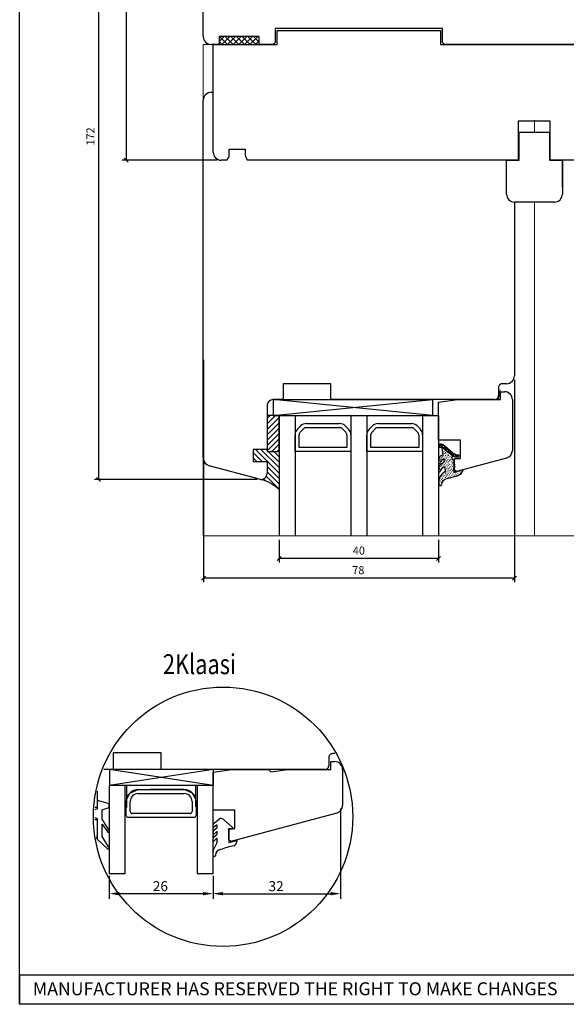
# Model space of a CAD drawing. Units: millimetres. Extents: x 369 to 3061, y 815 to 1614.
# Drawn here: x 787 to 924, y 1241 to 1488 of the extents above; entities that cross this region are included whole.
import ezdxf

# ---------------------------------------------------------------- set-up
doc = ezdxf.new("R2010")
doc.units = ezdxf.units.MM
doc.linetypes.add('HIDDEN', pattern=[0.2, 0.1, -0.1])
doc.styles.add('ROMANS', font='romans', dxfattribs={"height": 4})

msp = doc.modelspace()

# ---------------------------------------------------------------- linework, layer by layer
for p, q in [((787.42, 1240.83), (787.42, 1614.18)), ((807.16, 1544.33), (807.16, 1372.33)), ((814.14, 1544.33), (814.14, 1452.33)), ((833.45, 1483.33), (833.45, 1542.33)), ((893.45, 1485.33), (851.45, 1485.33)), ((851.45, 1485.33), (851.45, 1481.83)), ((893.45, 1481.83), (893.45, 1485.33)), ((847.45, 1483.33), (837.45, 1483.33)), ((837.45, 1483.33), (837.45, 1481.33)), ((847.45, 1481.33), (847.45, 1483.33)), ((851.95, 1481.33), (851.95, 1484.83)), ((851.95, 1484.83), (892.95, 1484.83)), ((892.95, 1484.83), (892.95, 1481.33)), ((837.45, 1481.33), (835.45, 1481.33)), ((835.95, 1454.33), (835.95, 1481.33)), ((835.95, 1481.33), (851.95, 1481.33)), ((850.95, 1481.33), (847.45, 1481.33)), ((851.45, 1481.83), (850.95, 1481.33)), ((892.95, 1481.33), (928.45, 1481.33)), ((893.95, 1481.33), (893.45, 1481.83)), ((956.95, 1481.33), (893.95, 1481.33)), ((835.45, 1469.33), (835.95, 1469.33)), ((833.46, 1377.7), (833.45, 1467.33)), ((920.42, 1462.13), (912.42, 1462.13)), ((912.42, 1462.13), (912.42, 1452.33)), ((920.42, 1452.33), (920.42, 1462.13)), ((912.67, 1452.33), (912.67, 1459.33)), ((912.67, 1459.33), (920.27, 1459.33)), ((920.27, 1459.33), (920.27, 1452.33)), ((839.97, 1453.63), (839.97, 1455.13)), ((839.97, 1455.13), (843.97, 1455.13)), ((843.97, 1455.13), (843.97, 1453.63)), ((836.95, 1452.33), (813.14, 1452.33)), ((839.22, 1452.33), (837.95, 1452.33)), ((912.42, 1452.33), (844.72, 1452.33)), ((909.47, 1443.83), (909.47, 1452.33)), ((909.47, 1452.33), (912.67, 1452.33)), ((920.27, 1452.33), (923.47, 1452.33)), ((931.45, 1452.33), (920.42, 1452.33)), ((923.47, 1445.66), (923.47, 1452.33)), ((923.47, 1452.33), (923.47, 1443.83)), ((911.45, 1441.83), (911.45, 1398.33)), ((921.47, 1441.83), (911.47, 1441.83)), ((833.5, 1402.34), (833.5, 1346.61)), ((865.45, 1396.33), (853.45, 1396.33)), ((853.45, 1396.33), (853.45, 1392.33)), ((865.45, 1392.33), (865.45, 1396.33)), ((909.45, 1396.33), (908.45, 1396.33)), ((911.45, 1397.33), (911.45, 1346.61)), ((907.45, 1395.33), (907.45, 1393.33)), ((853.45, 1392.33), (850.95, 1392.33)), ((850.95, 1392.33), (890.95, 1392.33)), ((850.95, 1392.33), (850.95, 1388.33)), ((890.95, 1388.33), (850.95, 1392.33)), ((850.95, 1388.33), (890.95, 1392.33)), ((896.96, 1392.33), (865.45, 1392.33)), ((890.95, 1392.33), (890.95, 1388.33)), ((900.96, 1392.33), (896.96, 1392.33)), ((906.45, 1392.33), (900.96, 1392.33)), ((849.45, 1390.83), (849.45, 1379.83)), ((852.45, 1388.33), (849.45, 1388.33)), ((849.45, 1388.33), (849.45, 1379.33)), ((850.95, 1388.33), (890.95, 1388.33)), ((850.95, 1388.33), (890.95, 1388.33)), ((852.45, 1388.33), (852.45, 1358.2)), ((852.45, 1388.33), (892.45, 1388.33)), ((852.45, 1379.33), (852.45, 1388.33)), ((856.45, 1388.33), (856.45, 1358.2)), ((870.45, 1388.33), (870.45, 1358.2)), ((874.45, 1388.33), (874.45, 1358.2)), ((888.45, 1388.33), (888.45, 1358.2)), ((892.45, 1388.33), (892.45, 1358.2)), ((857.04, 1384.91), (857.87, 1385.74)), ((857.75, 1384.21), (858.58, 1385.04)), ((859.28, 1386.33), (864.2, 1386.33)), ((859.28, 1385.33), (864.2, 1385.33)), ((864.2, 1386.33), (867.63, 1386.33)), ((864.2, 1385.33), (867.63, 1385.33)), ((868.33, 1385.04), (869.16, 1384.21)), ((869.04, 1385.74), (869.87, 1384.91)), ((875.04, 1384.91), (875.87, 1385.74)), ((875.75, 1384.21), (876.58, 1385.04)), ((877.28, 1386.33), (882.2, 1386.33)), ((877.28, 1385.33), (882.2, 1385.33)), ((882.2, 1386.33), (885.63, 1386.33)), ((882.2, 1385.33), (885.63, 1385.33)), ((886.33, 1385.04), (887.16, 1384.21)), ((887.04, 1385.74), (887.87, 1384.91)), ((856.45, 1379.33), (856.45, 1383.5)), ((857.45, 1380.33), (857.45, 1383.5)), ((869.45, 1383.5), (869.45, 1380.33)), ((870.45, 1383.5), (870.45, 1379.33)), ((874.45, 1379.33), (874.45, 1383.5)), ((875.45, 1380.33), (875.45, 1383.5)), ((887.45, 1383.5), (887.45, 1380.33)), ((888.45, 1383.5), (888.45, 1379.33)), ((849.45, 1379.83), (845.95, 1379.83)), ((845.95, 1379.83), (845.95, 1376.83)), ((849.45, 1379.33), (852.45, 1379.33)), ((864.2, 1379.33), (856.45, 1379.33)), ((864.2, 1380.33), (857.45, 1380.33)), ((869.45, 1380.33), (864.2, 1380.33)), ((870.45, 1379.33), (864.2, 1379.33)), ((882.2, 1379.33), (874.45, 1379.33)), ((882.2, 1380.33), (875.45, 1380.33)), ((887.45, 1380.33), (882.2, 1380.33)), ((888.45, 1379.33), (882.2, 1379.33)), ((892.47, 1380.81), (892.55, 1380.99)), ((892.5, 1380.64), (892.47, 1380.81)), ((892.47, 1380.81), (892.84, 1380.36)), ((892.66, 1380.44), (892.5, 1380.64)), ((892.55, 1380.99), (892.63, 1381.18)), ((892.58, 1380.54), (893.19, 1381.23)), ((892.63, 1381.18), (892.84, 1381.27)), ((892.84, 1380.36), (892.66, 1380.44)), ((894.3, 1379.61), (892.73, 1381.25)), ((892.84, 1381.27), (893.07, 1381.26)), ((893.07, 1380.35), (892.84, 1380.36)), ((893.07, 1381.26), (893.39, 1381.09)), ((893.07, 1381.26), (893.07, 1381.26)), ((893.22, 1380.49), (893.07, 1380.35)), ((893.65, 1380.91), (893.12, 1380.41)), ((896.12, 1378.12), (893.22, 1380.49)), ((893.56, 1378.66), (893.22, 1380.49)), ((893.24, 1380.38), (893.28, 1380.44)), ((893.37, 1379.66), (893.41, 1379.78)), ((893.39, 1381.09), (893.52, 1381)), ((896.02, 1378.96), (893.51, 1381.06)), ((893.54, 1379.07), (893.51, 1378.94)), ((893.57, 1380.15), (894.06, 1380.59)), ((893.59, 1380.04), (893.69, 1380.12)), ((893.82, 1379.4), (893.72, 1379.33)), ((894.04, 1379.79), (893.94, 1379.71)), ((894.4, 1380.26), (893.96, 1379.89)), ((896.56, 1377.92), (894.07, 1380.53)), ((894.12, 1379.06), (894.22, 1379.13)), ((894.34, 1379.39), (894.44, 1379.46)), ((894.37, 1379.51), (894.8, 1379.99)), ((894.75, 1379.01), (894.79, 1379.13)), ((895.2, 1379.66), (894.77, 1379.24)), ((895.12, 1378.9), (895.6, 1379.34)), ((845.95, 1376.83), (849.45, 1376.83)), ((849.45, 1376.83), (849.45, 1373.83)), ((892.47, 1376.51), (892.47, 1377.13)), ((892.5, 1376.7), (892.59, 1376.83)), ((892.65, 1377.75), (892.56, 1377.62)), ((892.78, 1377.04), (892.82, 1377.16)), ((893.01, 1377.37), (893.04, 1377.49)), ((893.14, 1378.37), (893.56, 1378.66)), ((893.14, 1376.24), (893.87, 1376.73)), ((893.23, 1377.69), (893.26, 1377.81)), ((893.45, 1378.02), (893.49, 1378.14)), ((893.71, 1376.64), (893.67, 1376.58)), ((893.68, 1378.35), (893.71, 1378.47)), ((893.77, 1377.57), (893.8, 1377.69)), ((893.77, 1377.54), (893.87, 1376.73)), ((893.85, 1376.84), (893.88, 1376.96)), ((893.89, 1378.73), (893.99, 1378.81)), ((893.98, 1377.95), (894.08, 1378.02)), ((894.12, 1377.23), (894.22, 1377.31)), ((894.2, 1378.33), (894.35, 1378.42)), ((894.33, 1377.61), (894.43, 1377.69)), ((894.33, 1376.7), (894.43, 1376.78)), ((894.47, 1378.67), (894.57, 1378.75)), ((894.55, 1377.03), (894.65, 1377.1)), ((894.61, 1377.95), (894.7, 1378.08)), ((894.83, 1377.37), (894.88, 1377.43)), ((894.89, 1378.29), (894.91, 1378.47)), ((894.96, 1376.71), (895.05, 1376.84)), ((895.05, 1377.75), (895.09, 1377.82)), ((895.15, 1378.74), (895.19, 1378.8)), ((895.18, 1377.03), (895.33, 1377.17)), ((895.27, 1378.08), (895.32, 1378.14)), ((895.41, 1377.36), (895.55, 1377.5)), ((895.49, 1378.41), (895.59, 1378.48)), ((896.01, 1379.02), (895.57, 1378.59)), ((895.64, 1378.55), (895.83, 1377.55)), ((895.67, 1377.75), (895.76, 1377.88)), ((895.72, 1376.91), (895.68, 1376.84)), ((895.87, 1377.33), (895.83, 1377.55)), ((896.01, 1377.19), (895.87, 1377.33)), ((895.94, 1377.23), (895.9, 1377.17)), ((895.98, 1378.27), (896.4, 1378.75)), ((896.19, 1377.16), (896.01, 1377.19)), ((896.35, 1378.74), (896.02, 1378.96)), ((896.12, 1378.12), (896.06, 1378.11)), ((896.08, 1376.52), (896.11, 1376.64)), ((896.43, 1378.01), (896.12, 1378.12)), ((896.19, 1377.16), (896.36, 1377.14)), ((896.29, 1376.9), (896.34, 1376.96)), ((896.33, 1376.39), (896.36, 1376.85)), ((896.78, 1378.53), (896.35, 1378.74)), ((896.36, 1376.85), (896.36, 1377.14)), ((896.95, 1378.56), (896.37, 1378)), ((896.79, 1377.91), (896.43, 1378.01)), ((897.24, 1377.93), (896.65, 1378.62)), ((897.55, 1378.39), (896.78, 1378.53)), ((896.79, 1377.91), (897.52, 1377.99)), ((897.06, 1377.96), (897.5, 1378.38)), ((897.63, 1378.01), (897.52, 1377.99)), ((897.55, 1378.39), (897.69, 1378.25)), ((897.55, 1378.39), (897.69, 1378.25)), ((897.72, 1378.14), (897.63, 1378.01)), ((897.69, 1378.25), (897.72, 1378.14)), ((847.57, 1372.38), (834.94, 1375.76)), ((892.47, 1374.38), (892.47, 1374.99)), ((892.58, 1374.38), (892.58, 1374.38)), ((892.73, 1375.2), (892.64, 1375.07)), ((892.86, 1374.82), (892.77, 1374.68)), ((892.94, 1375.58), (892.91, 1375.46)), ((893.22, 1375.92), (893.19, 1375.8)), ((893.5, 1376.26), (893.4, 1376.18)), ((893.4, 1375.27), (893.44, 1375.39)), ((893.61, 1375.65), (893.66, 1375.72)), ((893.84, 1374.15), (893.69, 1374.07)), ((893.84, 1374.15), (893.75, 1374.02)), ((893.84, 1375.98), (893.94, 1376.06)), ((893.95, 1374.17), (893.85, 1374.1)), ((894.07, 1374.43), (893.95, 1374.17)), ((894.06, 1374.48), (893.97, 1374.35)), ((894.14, 1374.67), (893.99, 1375.49)), ((894.02, 1375.33), (894.06, 1375.39)), ((894.09, 1374.66), (894.07, 1374.43)), ((894.11, 1376.37), (894.16, 1376.38)), ((894.29, 1374.81), (894.2, 1374.68)), ((894.24, 1375.66), (894.33, 1375.79)), ((894.51, 1375.14), (894.47, 1375.07)), ((894.5, 1374.28), (894.6, 1374.35)), ((894.51, 1376.05), (894.56, 1376.12)), ((894.72, 1375.52), (894.69, 1375.4)), ((894.73, 1376.38), (894.82, 1376.51)), ((894.78, 1374.62), (894.83, 1374.68)), ((895, 1375.86), (894.96, 1375.79)), ((895.08, 1374.22), (894.99, 1374.09)), ((895, 1374.94), (895.04, 1375.06)), ((895.17, 1375.26), (895.27, 1375.34)), ((895.23, 1376.18), (895.18, 1376.12)), ((895.31, 1374.54), (895.27, 1374.42)), ((895.4, 1375.59), (895.44, 1375.65)), ((895.45, 1376.51), (895.45, 1376.51)), ((895.58, 1374.94), (895.5, 1374.75)), ((895.62, 1375.92), (895.67, 1375.98)), ((895.66, 1374.21), (895.62, 1374.09)), ((895.8, 1375.26), (895.71, 1375.13)), ((895.84, 1376.24), (895.89, 1376.31)), ((895.94, 1374.55), (895.85, 1374.42)), ((896.02, 1375.59), (895.93, 1375.46)), ((896.1, 1374.87), (896.07, 1374.74)), ((896.63, 1375.99), (896.12, 1376.01)), ((896.12, 1376.01), (896.61, 1375.53)), ((896.33, 1376.39), (896.15, 1376.42)), ((896.15, 1376.42), (896.63, 1375.99)), ((896.25, 1375.92), (896.16, 1375.79)), ((896.19, 1374.08), (896.29, 1374.16)), ((896.21, 1375.51), (896.61, 1375.53)), ((896.21, 1375.51), (896.27, 1375.18)), ((896.36, 1374.4), (896.27, 1375.18)), ((896.27, 1374.27), (896.32, 1374.33)), ((896.29, 1374.16), (896.27, 1374.27)), ((896.28, 1375.13), (896.29, 1375.07)), ((896.36, 1374.11), (896.29, 1374.16)), ((896.32, 1374.33), (896.43, 1374.36)), ((896.35, 1376), (896.43, 1376.18)), ((896.48, 1374.08), (896.36, 1374.11)), ((896.58, 1374.16), (896.48, 1374.08)), ((896.55, 1375.52), (896.61, 1375.53)), ((896.56, 1374.27), (898.35, 1374.77)), ((896.56, 1374.27), (896.58, 1374.16)), ((896.81, 1374.14), (896.79, 1373.97)), ((897.05, 1374.41), (897, 1374.35)), ((897.48, 1374.21), (897.58, 1374.29)), ((897.71, 1374.54), (897.81, 1374.62)), ((898.2, 1374.35), (898.11, 1374.22)), ((898.5, 1374.57), (898.25, 1374.07)), ((898.29, 1374.76), (898.41, 1374.73)), ((898.42, 1374.67), (898.38, 1374.61)), ((898.41, 1374.73), (898.48, 1374.68)), ((898.48, 1374.68), (898.5, 1374.57)), ((846.95, 1372.33), (806.16, 1372.33)), ((892.5, 1372.17), (892.47, 1371.11)), ((892.81, 1372.65), (892.77, 1372.58)), ((892.9, 1372.01), (892.86, 1371.94)), ((893.08, 1373.04), (893.03, 1372.97)), ((893.17, 1372.4), (893.08, 1372.27)), ((893.21, 1371.61), (893.29, 1371.74)), ((893.35, 1373.43), (893.26, 1373.3)), ((893.38, 1372.64), (893.47, 1372.77)), ((893.48, 1371.94), (893.52, 1372.06)), ((893.57, 1373.76), (893.53, 1373.69)), ((893.66, 1372.98), (893.7, 1373.1)), ((893.89, 1373.31), (893.92, 1373.43)), ((894.05, 1373.62), (894.14, 1373.75)), ((894.13, 1372.9), (894.1, 1372.77)), ((894.28, 1373.95), (894.37, 1374.08)), ((894.36, 1373.22), (894.32, 1373.1)), ((896.67, 1373.09), (894.47, 1372.49)), ((894.64, 1373.56), (894.55, 1373.43)), ((894.82, 1372.91), (894.72, 1372.83)), ((894.86, 1373.89), (894.77, 1373.76)), ((895.04, 1373.24), (895, 1373.17)), ((895.26, 1373.57), (895.16, 1373.49)), ((895.49, 1373.89), (895.39, 1373.82)), ((895.39, 1372.9), (895.48, 1373.03)), ((895.66, 1373.3), (895.75, 1373.43)), ((895.98, 1373.7), (896.07, 1373.83)), ((896.21, 1373.11), (896.12, 1372.98)), ((896.43, 1373.44), (896.34, 1373.31)), ((896.6, 1373.76), (896.56, 1373.64)), ((897, 1373.15), (896.67, 1373.09)), ((896.78, 1373.11), (896.81, 1373.23)), ((897, 1373.44), (897.09, 1373.57)), ((897.42, 1373.34), (897, 1373.15)), ((897.27, 1373.83), (897.32, 1373.89)), ((897.88, 1373.6), (897.42, 1373.34)), ((897.66, 1373.56), (897.62, 1373.49)), ((897.93, 1373.95), (897.83, 1373.88)), ((898.25, 1374.07), (897.88, 1373.6)), ((892.63, 1371.61), (892.59, 1371.55)), ((852.45, 1357.2), (852.45, 1351.51)), ((892.45, 1357.2), (892.45, 1351.51)), ((892.45, 1352.51), (852.45, 1352.51)), ((911.45, 1347.61), (833.5, 1347.61)), ((835.89, 1299.64), (809.89, 1295.64)), ((809.91, 1299.64), (809.91, 1295.64)), ((835.89, 1295.64), (809.91, 1299.64)), ((835.89, 1299.64), (809.91, 1299.64)), ((835.91, 1299.64), (835.91, 1295.64)), ((835.89, 1295.64), (809.89, 1295.64)), ((814.18, 1295.64), (814.18, 1290.12)), ((831.56, 1295.64), (817.18, 1295.64)), ((831.56, 1290.35), (831.56, 1295.66)), ((831.56, 1290.35), (831.56, 1295.64)), ((814.18, 1292.12), (815.02, 1293.76)), ((815.02, 1293.76), (817.14, 1294.64)), ((817.14, 1294.64), (828.64, 1294.64)), ((817.14, 1293.64), (828.64, 1293.64)), ((828.64, 1294.64), (820.14, 1294.64)), ((830.76, 1293.76), (828.64, 1294.64)), ((831.56, 1292.35), (830.76, 1293.76)), ((806.88, 1291.55), (806.88, 1289.85)), ((809.88, 1291.05), (807.27, 1291.84)), ((809.88, 1290.15), (809.88, 1291.05)), ((814.14, 1288.14), (814.14, 1291.64)), ((815.14, 1289.14), (815.14, 1291.64)), ((830.64, 1291.64), (830.64, 1289.14)), ((831.64, 1291.64), (831.64, 1288.14)), ((806.88, 1289.85), (806.3, 1289.56)), ((808.08, 1289.55), (809.88, 1290.15)), ((808.08, 1287.25), (808.08, 1289.55)), ((830.14, 1288.64), (815.64, 1288.64)), ((867.89, 1289.92), (867.89, 1267.3)), ((806.25, 1287.67), (806.88, 1287.35)), ((806.88, 1287.35), (806.88, 1282.25)), ((809.74, 1284.54), (808.08, 1287.25)), ((808.08, 1282.87), (808.08, 1285.95)), ((808.08, 1285.95), (809.56, 1283.97)), ((831.14, 1287.64), (814.64, 1287.64)), ((835.89, 1285.2), (835.89, 1285.75)), ((836.05, 1286.15), (837.44, 1287.22)), ((836.8, 1285.72), (836.05, 1285.12)), ((836.96, 1285.28), (836.96, 1285.64)), ((838.46, 1287.18), (840.79, 1285.1)), ((809.68, 1280.3), (808.08, 1282.87)), ((835.89, 1283.49), (835.89, 1283.99)), ((836.8, 1284.01), (836.05, 1283.41)), ((836.13, 1284.46), (836.84, 1285.04)), ((836.13, 1282.81), (836.84, 1283.39)), ((836.96, 1283.63), (836.96, 1283.93)), ((840.71, 1284.76), (839.86, 1284.53)), ((839.86, 1284.53), (839.86, 1281.37)), ((806.88, 1282.25), (809.44, 1279.75)), ((835.89, 1281.74), (835.89, 1282.34)), ((836.79, 1282.35), (836.05, 1281.66)), ((836.14, 1279.88), (836.83, 1281.21)), ((836.96, 1281.79), (836.96, 1282.28)), ((839.86, 1281.37), (841.86, 1281.9)), ((841.86, 1281.9), (841.86, 1281.54)), ((835.89, 1278.03), (835.89, 1279.12)), ((836.19, 1277.83), (836.09, 1277.83)), ((809.89, 1273.01), (809.89, 1267.3)), ((835.89, 1273.01), (835.89, 1267.3)), ((835.89, 1273.01), (835.89, 1267.3)), ((833.39, 1268.55), (812.39, 1268.55)), ((838.39, 1268.55), (865.39, 1268.55)), ((787.42, 1248.22), (959.64, 1248.22)), ((787.42, 1248.22), (787.42, 1240.83)), ((1047.81, 1240.83), (787.42, 1240.83))]:
    msp.add_line(p, q)
at = {"linetype": 'HIDDEN', "lineweight": 0}
for p, q in [((852.45, 1485.33), (851.45, 1485.33)), ((907.45, 1392.33), (907.89, 1394.83))]:
    msp.add_line(p, q, dxfattribs=at)
at = {"linetype": 'Continuous', "lineweight": 0}
for p, q in [((837.48, 1481.33), (837.48, 1483.33)), ((837.48, 1483.33), (847.48, 1483.33)), ((837.48, 1482.13), (838.68, 1483.33)), ((837.53, 1483.33), (839.53, 1481.33)), ((838.09, 1481.33), (840.09, 1483.33)), ((838.94, 1483.33), (840.94, 1481.33)), ((839.5, 1481.33), (841.5, 1483.33)), ((840.35, 1483.33), (842.35, 1481.33)), ((840.92, 1481.33), (842.92, 1483.33)), ((841.77, 1483.33), (843.77, 1481.33)), ((842.33, 1481.33), (844.33, 1483.33)), ((843.18, 1483.33), (845.18, 1481.33)), ((843.75, 1481.33), (845.75, 1483.33)), ((844.6, 1483.33), (846.6, 1481.33)), ((845.16, 1481.33), (847.16, 1483.33)), ((846.01, 1483.33), (847.48, 1481.86)), ((847.43, 1483.33), (847.48, 1483.28)), ((847.48, 1483.33), (847.48, 1481.33)), ((833.45, 1481.33), (833.45, 1479.33)), ((833.45, 1481.33), (835.45, 1481.33)), ((833.45, 1467.35), (833.45, 1481.33)), ((833.45, 1481.33), (835.45, 1481.33)), ((837.48, 1481.96), (838.11, 1481.33)), ((847.48, 1481.33), (837.48, 1481.33)), ((846.58, 1481.33), (847.48, 1482.23)), ((833.45, 1358.2), (1017.45, 1358.2))]:
    msp.add_line(p, q, dxfattribs=at)
at = {"lineweight": 0}
for p, q in [((916.46, 1462.33), (916.46, 1459.33)), ((916.46, 1441.83), (916.46, 1358.2)), ((911.45, 1396.33), (911.45, 1358.2)), ((833.46, 1377.7), (833.46, 1358.2))]:
    msp.add_line(p, q, dxfattribs=at)
at = {"linetype": 'ByBlock', "lineweight": -2}
for p, q in [((813.64, 1452.83), (814.64, 1451.83)), ((806.66, 1372.83), (807.66, 1371.83)), ((852.95, 1353.01), (851.95, 1352.01)), ((891.95, 1352.01), (892.95, 1353.01)), ((834, 1348.11), (833, 1347.11)), ((910.95, 1347.11), (911.95, 1348.11))]:
    msp.add_line(p, q, dxfattribs=at)
at = {"linetype": 'Continuous'}
for p, q in [((907.95, 1392.33), (907.95, 1394.33)), ((907.95, 1394.33), (908.95, 1394.33)), ((892.45, 1391.69), (897.19, 1392.33)), ((892.45, 1382.2), (892.45, 1391.69)), ((897.19, 1392.33), (907.95, 1392.33)), ((910.95, 1392.33), (910.95, 1379.62)), ((851.56, 1388.33), (849.45, 1386.23)), ((850.21, 1388.33), (849.45, 1387.57)), ((852.45, 1387.88), (849.45, 1384.88)), ((852.45, 1386.53), (849.45, 1383.53)), ((852.45, 1385.18), (849.45, 1382.18)), ((852.45, 1383.84), (849.45, 1380.84)), ((852.45, 1382.49), (849.45, 1379.49)), ((897.95, 1382.2), (892.45, 1382.2)), ((897.95, 1377.6), (897.95, 1382.2)), ((845.95, 1379.09), (848.22, 1376.83)), ((846.56, 1379.83), (852.45, 1373.94)), ((847.91, 1379.83), (852.45, 1375.29)), ((849.26, 1379.83), (849.45, 1379.63)), ((849.76, 1379.33), (852.45, 1376.63)), ((852.45, 1381.14), (850.64, 1379.33)), ((851.1, 1379.33), (852.45, 1377.98)), ((852.45, 1379.8), (851.99, 1379.33)), ((852.45, 1379.33), (852.45, 1379.33)), ((845.95, 1377.74), (846.87, 1376.83)), ((896.45, 1377.6), (897.95, 1377.6)), ((896.45, 1374.7), (896.45, 1377.6)), ((909.47, 1377.69), (896.94, 1374.33)), ((849.45, 1375.59), (852.45, 1372.59)), ((849.45, 1374.24), (852.45, 1371.24)), ((896.94, 1374.33), (896.45, 1374.7)), ((848.55, 1372.45), (849.05, 1371.95)), ((849.26, 1373.09), (852.45, 1369.9)), ((822.89, 1303.84), (810.89, 1303.84)), ((810.89, 1303.84), (810.89, 1299.64)), ((822.89, 1299.64), (822.89, 1303.84)), ((864.89, 1302.64), (864.89, 1300.64)), ((866.4, 1303.64), (865.89, 1303.64)), ((865.39, 1299.64), (865.39, 1301.64)), ((865.39, 1301.64), (866.39, 1301.64)), ((810.89, 1299.64), (808.5, 1299.64)), ((863.89, 1299.64), (822.89, 1299.64)), ((835.89, 1299), (840.63, 1299.64)), ((835.89, 1289.51), (835.89, 1299)), ((840.63, 1299.64), (849.83, 1299.64)), ((849.83, 1299.64), (850.39, 1299.07)), ((850.39, 1299.07), (854.63, 1299.64)), ((854.63, 1299.64), (865.39, 1299.64)), ((868.39, 1299.64), (868.39, 1290.68)), ((809.89, 1295.64), (809.89, 1273.64)), ((813.89, 1295.64), (809.89, 1295.64)), ((813.89, 1273.64), (813.89, 1295.64)), ((831.89, 1295.64), (831.89, 1273.64)), ((835.89, 1295.64), (831.89, 1295.64)), ((835.89, 1273.64), (835.89, 1295.64)), ((806.89, 1294.22), (806.89, 1290.14)), ((806.89, 1290.14), (806.33, 1290.14)), ((841.39, 1289.51), (835.89, 1289.51)), ((866.91, 1288.75), (840.38, 1281.64)), ((841.39, 1284.91), (841.39, 1289.51)), ((806.26, 1287.14), (806.89, 1287.14)), ((806.89, 1287.14), (806.89, 1283.14)), ((839.89, 1282.01), (839.89, 1284.91)), ((839.89, 1284.91), (841.39, 1284.91)), ((840.38, 1281.64), (839.89, 1282.01)), ((809.89, 1273.64), (813.89, 1273.64)), ((831.89, 1273.64), (835.89, 1273.64))]:
    msp.add_line(p, q, dxfattribs=at)
msp.add_circle((838.41, 1287.82), 32.5)
for centre, radius, start, end in [((835.45, 1483.33), 2, 180, 270), ((835.45, 1467.33), 2, 90, 180.0012), ((837.95, 1454.33), 2, 180, 270), ((838.47, 1453.63), 1.5, 299.9264, 0), ((845.47, 1453.63), 1.5, 180, 240.0736), ((911.47, 1443.83), 2, 180, 270), ((921.47, 1443.83), 2, 270, 0), ((908.45, 1395.33), 1, 90.0002, 180.0003), ((909.45, 1398.33), 2, 270, 0), ((850.95, 1390.83), 1.5, 90, 180), ((906.45, 1393.33), 1, 269.9998, 0.0002), ((858.45, 1383.5), 2, 135, 180), ((858.45, 1383.5), 1, 135, 180), ((859.28, 1384.33), 2, 90, 135), ((859.28, 1384.33), 1, 90, 135), ((867.63, 1384.33), 2, 45, 90), ((867.63, 1384.33), 1, 45, 90), ((868.45, 1383.5), 1, 0, 45), ((868.45, 1383.5), 2, 0, 45), ((876.45, 1383.5), 2, 135, 180), ((876.45, 1383.5), 1, 135, 180), ((877.28, 1384.33), 2, 90, 135), ((877.28, 1384.33), 1, 90, 135), ((885.63, 1384.33), 2, 45, 90), ((885.63, 1384.33), 1, 45, 90), ((886.45, 1383.5), 1, 0, 45), ((886.45, 1383.5), 2, 0, 45), ((835.46, 1377.7), 2, 179.9358, 254.9956), ((893.97, 1377.13), 1.5, 123.8633, 180), ((894.51, 1376.01), 1.7, 115.5828, 164.4595), ((892.67, 1376.52), 0.2, 180, 344.4595), ((893.97, 1374.99), 1.5, 123.8633, 180), ((892.67, 1374.38), 0.2, 180, 344.4595), ((894.51, 1373.87), 1.7, 107.7604, 164.4595), ((847.95, 1373.83), 1.5, 254.9956, 360), ((844.87, 1361.51), 11.25, 47.6014, 74.0835), ((895.66, 1371.52), 3.22, 127.7095, 168.3412), ((894.68, 1371.01), 1.5, 98.1852, 177.2001), ((892.83, 1371.14), 0.361, 175.3258, 351.2761), ((817.14, 1291.64), 3, 90, 180), ((817.14, 1291.64), 2, 90, 180), ((828.64, 1291.64), 3, 0, 90), ((828.64, 1291.64), 2, 0, 90), ((807.18, 1291.55), 0.3, 73.3008, 180), ((814.64, 1288.14), 0.5, 180, 270), ((815.64, 1289.14), 0.5, 180, 270), ((830.14, 1289.14), 0.5, 270, 0), ((831.14, 1288.14), 0.5, 270, 0), ((836.36, 1285.79), 0.469, 131.1222, 185.1357), ((836.86, 1285.64), 0.1, 360, 128.9952), ((837.93, 1286.59), 0.8, 48.2164, 127.6942), ((809.62, 1284.26), 0.3, 256.8935, 67.9909), ((835.99, 1285.2), 0.1, 180, 307.6942), ((836.49, 1283.99), 0.6, 127.6942, 180), ((835.99, 1283.49), 0.1, 180, 307.6942), ((836.86, 1283.93), 0.1, 360, 128.9952), ((836.66, 1285.28), 0.3, 307.6942, 0), ((836.66, 1283.63), 0.3, 307.6942, 0), ((840.66, 1284.95), 0.2, 285, 48.6989), ((836.49, 1282.34), 0.6, 127.6942, 180), ((835.99, 1281.74), 0.1, 180, 307.6942), ((836.86, 1282.28), 0.1, 0, 133.3612), ((835.54, 1281.79), 1.42, 335.9245, 0.0579), ((847.39, 1253.08), 28.2, 102.9182, 109.9402), ((840.86, 1281.54), 1, 282.9182, 0), ((809.55, 1280.03), 0.3, 249.3323, 64.1911), ((837.21, 1279.12), 1.31, 144.2389, 179.8449), ((836.09, 1278.03), 0.2, 180, 270), ((836.19, 1278.13), 0.3, 270, 358.8941), ((837.98, 1278.11), 1.5, 98.1852, 177.2001), ((839.77, 1278.06), 3.29, 177.9225, 178.8941)]:
    msp.add_arc(centre, radius, start, end)
for centre, radius, start, end in [((908.95, 1392.33), 2, 0, 90), ((908.95, 1379.62), 2, 285, 0), ((865.89, 1302.64), 1, 90.0002, 180.0003), ((863.89, 1300.64), 1, 269.9998, 0.0002), ((866.39, 1299.64), 2, 0, 90), ((866.39, 1290.68), 2, 285, 0), ((805.39, 1283.14), 1.5, 331.026, 360)]:
    msp.add_arc(centre, radius, start, end, dxfattribs=at)
for points in [[(812.39, 1268.97), (812.39, 1268.14), (809.89, 1268.55)], [(833.39, 1268.97), (833.39, 1268.14), (835.89, 1268.55)], [(838.39, 1268.97), (838.39, 1268.14), (835.89, 1268.55)], [(865.39, 1268.97), (865.39, 1268.14), (867.89, 1268.55)]]:
    msp.add_solid(points)

# ---------------------------------------------------------------- texts
msp.add_text('172', height=2, rotation=90).set_placement((806.16, 1456))
for s, height, p in [('40', 2, (870.95, 1353.51)), ('78', 2, (870.81, 1348.61)), ('26', 2.5, (820.81, 1269.18)), ('32', 2.5, (849.81, 1269.18)), ('MANUFACTURER HAS RESERVED THE RIGHT TO MAKE CHANGES', 3.25, (790.73, 1243.1))]:
    msp.add_text(s, height=height).set_placement(p)
at = {"style": 'ROMANS', "width": 0.8}
msp.add_text('2Klaasi', height=5, dxfattribs=at).set_placement((823.33, 1323.55))

doc.saveas('drawing.dxf')
